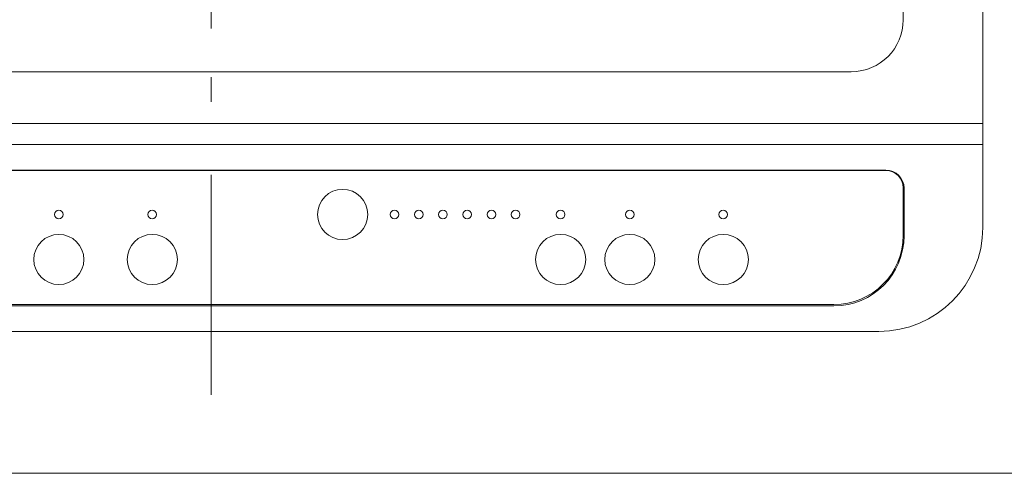
# Model space of a CAD drawing. Units: millimetres. Extents: x 55913 to 63940, y -1380 to 4142.
# Drawn here: x 57409 to 57693, y 2842 to 2973 of the extents above; entities that cross this region are included whole.
import ezdxf

# ---------------------------------------------------------------- set-up
doc = ezdxf.new("R2010")
doc.units = ezdxf.units.MM
doc.header["$LTSCALE"] = 101.6
doc.linetypes.add('破線の種類-8', pattern=[1.25, 0.625, -0.20828, 0.06943, -0.13893, 0.06943, -0.13893])
for name, color, linetype, lineweight in [('003', 7, 'Continuous', 18), ('013', 7, 'Continuous', 18), ('一般', 7, 'Continuous', 5)]:
    doc.layers.add(name, color=color, linetype=linetype, lineweight=lineweight)

# ---------------------------------------------------------------- blocks, each defined once
blk = doc.blocks.new('グループ-27')
at = {"layer": '003', "color": 0, "linetype": '破線の種類-8', "lineweight": 15}
blk.add_line((57463.91, 2864.3), (57463.91, 3457.97), dxfattribs=at)
at = {"layer": '003', "color": 0, "lineweight": 15}
for p, q in [((57686.91, 2912.64), (57686.91, 3362.64)), ((57663.91, 2972.64), (57663.91, 3347.64)), ((57648.91, 2957.64), (57278.91, 2957.64)), ((57240.91, 2942.64), (57686.91, 2942.64)), ((57240.91, 2936.64), (57686.91, 2936.64)), ((57658.91, 2929.2), (57268.91, 2929.2)), ((57268.91, 2929.11), (57658.91, 2929.11)), ((57663.91, 2910.38), (57663.91, 2924.11)), ((57664.16, 2910.24), (57664.16, 2923.95)), ((57283.91, 2890.38), (57643.91, 2890.38)), ((57283.91, 2889.99), (57643.91, 2889.99)), ((57270.91, 2882.64), (57656.91, 2882.64))]:
    blk.add_line(p, q, dxfattribs=at)
for centre, radius, start, end in [((57648.91, 2972.64), 15, 270, 0), ((57658.91, 2923.95), 5.25, 0, 90), ((57658.91, 2924.11), 5, 0, 90), ((57656.91, 2912.64), 30, 270, 0), ((57643.91, 2910.38), 20, 270, 0), ((57643.91, 2910.24), 20.25, 270, 0)]:
    blk.add_arc(centre, radius, start, end, dxfattribs=at)
at = {"layer": '013', "color": 0, "lineweight": 15}
for centre, radius in [((57501.91, 2916.4), 7.25), ((57419.91, 2916.4), 1.25), ((57446.91, 2916.4), 1.25), ((57516.91, 2916.4), 1.25), ((57523.91, 2916.4), 1.25), ((57530.91, 2916.4), 1.25), ((57537.91, 2916.4), 1.25), ((57544.91, 2916.4), 1.25), ((57551.91, 2916.4), 1.25), ((57564.91, 2916.4), 1.25), ((57584.91, 2916.4), 1.25), ((57611.91, 2916.4), 1.25), ((57419.91, 2903.4), 7.25), ((57446.91, 2903.4), 7.25), ((57564.91, 2903.4), 7.25), ((57584.91, 2903.4), 7.25), ((57611.91, 2903.4), 7.25)]:
    blk.add_circle(centre, radius, dxfattribs=at)

msp = doc.modelspace()

# ---------------------------------------------------------------- linework, layer by layer
at = {"layer": '一般', "linetype": 'Continuous', "lineweight": 15}
msp.add_line((57158.097, 2841.643), (57684.052, 2841.643), dxfattribs=at)
msp.add_lwpolyline([(57158.097, 3441.643), (58658.097, 3441.643), (58658.097, 2841.643), (57158.097, 2841.643)], close=True, dxfattribs=at)

# ---------------------------------------------------------------- block references
at = {"layer": '一般'}
msp.add_blockref('グループ-27', (0, 0), dxfattribs=at)

doc.saveas('drawing.dxf')
